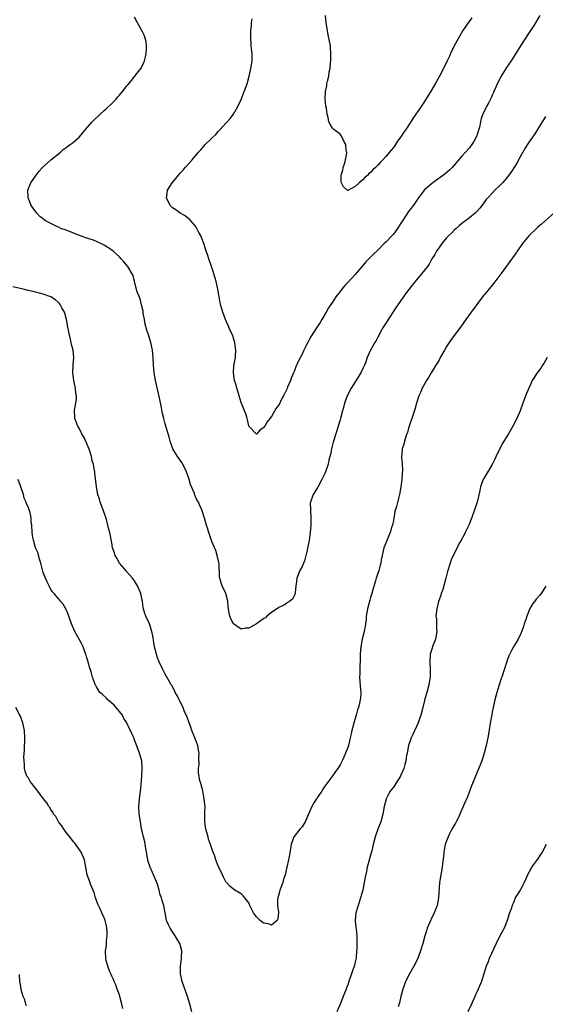
# Model space of a CAD drawing. Units: inches. Extents: x 2504212 to 2505000, y 1560000 to 1563000.
# Drawn here: x 2504707 to 2504845, y 1560277 to 1560536 of the extents above; entities that cross this region are included whole.
import ezdxf

# ---------------------------------------------------------------- set-up
doc = ezdxf.new("R2010")
doc.units = ezdxf.units.IN
doc.header["$MEASUREMENT"] = 0
doc.layers.add('LD25021560_10ft', color=254, linetype='Continuous')

msp = doc.modelspace()

# ---------------------------------------------------------------- linework, layer by layer
at = {"layer": 'LD25021560_10ft'}
for points, elevation in [([(2504843.46, 1560537), (2504841.83, 1560534.17), (2504841, 1560532.99), (2504839, 1560529.92), (2504835.94, 1560525), (2504834.74, 1560523.26), (2504833.3, 1560521), (2504832.25, 1560519), (2504831.91, 1560518.09), (2504831.4, 1560517), (2504831.31, 1560516.69), (2504831, 1560515.98), (2504830.72, 1560515.28), (2504830.06, 1560514.06), (2504829.52, 1560513), (2504829.32, 1560512.68), (2504828.56, 1560511), (2504828.1, 1560509.9), (2504827.92, 1560509), (2504827.61, 1560507.61), (2504827, 1560505.67), (2504826.75, 1560505), (2504826.14, 1560503.86), (2504825.62, 1560503), (2504825, 1560502.2), (2504823.96, 1560501), (2504823, 1560499.97), (2504820.42, 1560497), (2504819.73, 1560496.27), (2504818.65, 1560495.35), (2504818.18, 1560495), (2504817, 1560494.15), (2504815.35, 1560493), (2504815, 1560492.71), (2504813.13, 1560491), (2504811.63, 1560489), (2504811, 1560488.13), (2504810.54, 1560487.46), (2504810.21, 1560487), (2504809.67, 1560486.33), (2504809, 1560485.42), (2504807.4, 1560483), (2504807, 1560482.34), (2504806.11, 1560481), (2504805, 1560479.51), (2504804.76, 1560479.24), (2504803, 1560477.38), (2504802.6, 1560477), (2504800.85, 1560475.15), (2504799.81, 1560474.19), (2504799, 1560473.41), (2504797.8, 1560472.2), (2504797, 1560471.21), (2504795, 1560468.84), (2504793.12, 1560466.88), (2504793, 1560466.75), (2504792.13, 1560465.87), (2504791.45, 1560465), (2504791, 1560464.39), (2504789.91, 1560463), (2504789, 1560461.59), (2504788.57, 1560461), (2504787.94, 1560460.06), (2504787.37, 1560459), (2504786.22, 1560457), (2504785.73, 1560456.27), (2504784.85, 1560454.85), (2504783.38, 1560452.62), (2504783, 1560451.88), (2504782.67, 1560451.33), (2504782.51, 1560451), (2504781.97, 1560450.03), (2504781.51, 1560449), (2504781, 1560447.95), (2504779.97, 1560446.03), (2504779.39, 1560444.61), (2504779, 1560443.52), (2504778.84, 1560443.16), (2504778.78, 1560443), (2504778.22, 1560441.78), (2504777.95, 1560441), (2504777.21, 1560439.21), (2504777.07, 1560438.93), (2504777, 1560438.74), (2504776.12, 1560437), (2504775.73, 1560436.27), (2504775, 1560434.71), (2504774.25, 1560433.75), (2504773, 1560431.51), (2504771.86, 1560430.14), (2504771.22, 1560429), (2504771.13, 1560428.87), (2504771, 1560428.64), (2504769.99, 1560428.01), (2504769.11, 1560427), (2504769, 1560426.9), (2504768.93, 1560426.93), (2504767.06, 1560429), (2504767, 1560429.08), (2504766.68, 1560430.68), (2504766.55, 1560431), (2504766.27, 1560432.27), (2504765.9, 1560433), (2504765, 1560435.2), (2504764.46, 1560437), (2504764.15, 1560438.15), (2504763.85, 1560439), (2504763.73, 1560439.73), (2504763.3, 1560441), (2504762.99, 1560443.01), (2504763.12, 1560444.88), (2504763.48, 1560447), (2504763.5, 1560447.5), (2504763.62, 1560449), (2504763.53, 1560449.53), (2504763.39, 1560451), (2504763, 1560452.09), (2504762.71, 1560453), (2504762.16, 1560454.16), (2504761.81, 1560455), (2504760.93, 1560457), (2504760.16, 1560459), (2504759.86, 1560460.14), (2504759.59, 1560461), (2504759.47, 1560461.47), (2504758.88, 1560465), (2504758.44, 1560467), (2504757.63, 1560469.63), (2504757, 1560471.46), (2504756.5, 1560473), (2504756.15, 1560474.15), (2504755.81, 1560475), (2504755.16, 1560477), (2504754.55, 1560478.55), (2504754.39, 1560479), (2504753.88, 1560479.88), (2504753.35, 1560481), (2504753, 1560481.54), (2504751.79, 1560483), (2504751.4, 1560483.4), (2504751, 1560483.69), (2504750.3, 1560484.3), (2504748.96, 1560485), (2504747.86, 1560485.86), (2504747, 1560486.42), (2504746.32, 1560487), (2504745.39, 1560489), (2504745.48, 1560489.48), (2504745.69, 1560491), (2504746.91, 1560493), (2504747.88, 1560494.12), (2504748.52, 1560495), (2504749, 1560495.52), (2504749.74, 1560496.26), (2504750.31, 1560497), (2504750.66, 1560497.34), (2504752.1, 1560499), (2504753.78, 1560501), (2504754.37, 1560501.63), (2504755, 1560502.38), (2504755.31, 1560502.69), (2504755.57, 1560503), (2504757, 1560504.43), (2504757.31, 1560504.69), (2504757.58, 1560505), (2504758.32, 1560505.69), (2504759, 1560506.49), (2504759.53, 1560507), (2504761, 1560508.65), (2504761.35, 1560509), (2504762.11, 1560509.89), (2504762.97, 1560511.03), (2504764.11, 1560513), (2504765, 1560514.88), (2504765.84, 1560517), (2504766.13, 1560517.87), (2504766.58, 1560519), (2504767.13, 1560521), (2504767.58, 1560523), (2504767.91, 1560525), (2504767.92, 1560526.08), (2504767.89, 1560527), (2504767.76, 1560528.24), (2504767.65, 1560529), (2504767.6, 1560529.6), (2504767.52, 1560531), (2504767.59, 1560533), (2504767.72, 1560534.28), (2504767.77, 1560535), (2504767.88, 1560536.12)], 7170), ([(2504825.67, 1560536.33), (2504824.64, 1560535), (2504823.27, 1560533), (2504822.08, 1560531), (2504821.01, 1560529), (2504820.02, 1560527), (2504819.73, 1560526.27), (2504819.11, 1560525), (2504818.21, 1560523), (2504817.17, 1560521), (2504816.01, 1560519), (2504815, 1560517.32), (2504813, 1560514.08), (2504812.3, 1560513), (2504810.16, 1560509.84), (2504809.63, 1560509), (2504808.31, 1560507), (2504807.75, 1560506.25), (2504807, 1560505.03), (2504806.12, 1560503.88), (2504805.53, 1560503), (2504805, 1560502.27), (2504804.41, 1560501.59), (2504803.96, 1560501), (2504803, 1560499.87), (2504802.2, 1560499), (2504801.59, 1560498.41), (2504801, 1560497.73), (2504800.32, 1560497), (2504799.63, 1560496.37), (2504799, 1560495.68), (2504798.59, 1560495.41), (2504798.29, 1560495), (2504797.58, 1560494.42), (2504797, 1560493.79), (2504796.06, 1560493), (2504795, 1560492.04), (2504793, 1560490.96), (2504792.97, 1560490.97), (2504791.9, 1560491.9), (2504791.37, 1560493), (2504791.3, 1560493.3), (2504791.29, 1560495), (2504791.69, 1560496.31), (2504791.82, 1560497), (2504792.21, 1560498.21), (2504792.42, 1560499), (2504792.74, 1560500.74), (2504792.74, 1560501), (2504792.62, 1560501.38), (2504792.52, 1560503), (2504791.9, 1560504.1), (2504791.52, 1560505), (2504791, 1560505.72), (2504789.39, 1560507), (2504789.19, 1560507.19), (2504789, 1560507.34), (2504788.37, 1560508.37), (2504788.08, 1560509), (2504787.9, 1560510.1), (2504787.6, 1560511), (2504787.42, 1560512.58), (2504787.22, 1560513.22), (2504787.07, 1560515), (2504787.17, 1560516.83), (2504787.16, 1560517), (2504787.53, 1560518.47), (2504787.56, 1560519), (2504787.66, 1560519.66), (2504788.03, 1560521), (2504788.17, 1560522.17), (2504788.36, 1560523), (2504788.48, 1560524.48), (2504788.55, 1560525), (2504788.6, 1560527), (2504788.51, 1560528.51), (2504788.45, 1560529), (2504788.25, 1560530.25), (2504787.91, 1560531.91), (2504787.66, 1560533), (2504787.34, 1560535), (2504787.2, 1560537)], 7160), ([(2504845, 1560510.41), (2504844.49, 1560509.51), (2504844.14, 1560509), (2504842.18, 1560505.82), (2504840.51, 1560503.49), (2504839.72, 1560502.28), (2504839, 1560501.06), (2504837.92, 1560499), (2504837.59, 1560498.41), (2504836.83, 1560497.17), (2504836.02, 1560495.98), (2504835.32, 1560495), (2504835, 1560494.57), (2504834.3, 1560493.7), (2504833.7, 1560493), (2504833, 1560492.27), (2504831.7, 1560491), (2504831, 1560490.28), (2504829.79, 1560489), (2504829.43, 1560488.57), (2504828.58, 1560487.42), (2504827.7, 1560486.3), (2504827, 1560485.49), (2504826.53, 1560485), (2504825, 1560483.74), (2504823, 1560482.26), (2504822.32, 1560481.68), (2504821.49, 1560481), (2504821, 1560480.54), (2504820.26, 1560479.74), (2504819.51, 1560479), (2504819, 1560478.47), (2504817.77, 1560477), (2504817, 1560475.99), (2504816.31, 1560475), (2504815.87, 1560474.13), (2504815.15, 1560473), (2504814.38, 1560471.62), (2504813.98, 1560471), (2504812.43, 1560469), (2504810.73, 1560467), (2504809.96, 1560466.04), (2504808.23, 1560463.77), (2504807, 1560462.02), (2504805.76, 1560460.24), (2504804.18, 1560457.82), (2504803.6, 1560457), (2504803.38, 1560456.62), (2504802.36, 1560455), (2504801.57, 1560453.57), (2504801.18, 1560452.82), (2504801, 1560452.53), (2504800.47, 1560451.53), (2504800.12, 1560451), (2504798.97, 1560449), (2504798.16, 1560447), (2504797.68, 1560445.68), (2504797.41, 1560445), (2504797, 1560444.15), (2504796.42, 1560443), (2504793.9, 1560439), (2504792.87, 1560437), (2504792.17, 1560435), (2504791.88, 1560433.88), (2504791.67, 1560433), (2504791.13, 1560431), (2504791, 1560430.66), (2504790.47, 1560429), (2504789.33, 1560425.33), (2504789.25, 1560425), (2504789.21, 1560424.79), (2504789, 1560424.06), (2504788.72, 1560423), (2504788.45, 1560421.55), (2504788.29, 1560421), (2504788.05, 1560420.05), (2504787.84, 1560419), (2504787.18, 1560417), (2504787, 1560416.56), (2504786.22, 1560415), (2504785.33, 1560413.33), (2504785.12, 1560412.88), (2504785, 1560412.67), (2504783.95, 1560411), (2504783.19, 1560409), (2504783.16, 1560408.84), (2504783.2, 1560407), (2504783.19, 1560406.81), (2504783.36, 1560405), (2504783.35, 1560404.65), (2504783.34, 1560403), (2504783.15, 1560401), (2504782.86, 1560399), (2504782.37, 1560396.37), (2504782.04, 1560395), (2504781.62, 1560393.62), (2504781.3, 1560392.7), (2504781, 1560392.05), (2504780.46, 1560391), (2504779.68, 1560389), (2504779.44, 1560387.44), (2504779.4, 1560387), (2504779.18, 1560385.18), (2504779.19, 1560385), (2504779.14, 1560384.86), (2504779, 1560384.54), (2504778.46, 1560383.54), (2504777.79, 1560383), (2504777, 1560382.44), (2504776.12, 1560381.88), (2504775, 1560381.41), (2504774.78, 1560381.22), (2504774.41, 1560381), (2504773, 1560380.01), (2504771.74, 1560379), (2504771.37, 1560378.63), (2504771, 1560378.44), (2504769.02, 1560376.98), (2504767, 1560375.85), (2504766.14, 1560375.86), (2504765, 1560375.63), (2504763, 1560376.98), (2504762.29, 1560378.29), (2504762.03, 1560379), (2504761.85, 1560379.85), (2504761.65, 1560381), (2504761.61, 1560381.61), (2504761.49, 1560383), (2504761.02, 1560385), (2504760.05, 1560387), (2504759.77, 1560387.77), (2504759.4, 1560389), (2504759.34, 1560389.34), (2504759.19, 1560392.81), (2504758.74, 1560395), (2504758.33, 1560396.33), (2504757.32, 1560398.68), (2504756.5, 1560401), (2504756.14, 1560402.14), (2504755.92, 1560403), (2504755.49, 1560404.51), (2504754.64, 1560407), (2504754.11, 1560408.11), (2504753.77, 1560409), (2504753.48, 1560409.48), (2504752.86, 1560410.86), (2504752.72, 1560411.28), (2504751.69, 1560413.69), (2504751.31, 1560415), (2504750.64, 1560417), (2504750.13, 1560418.13), (2504749.43, 1560419.43), (2504749, 1560420.05), (2504748.27, 1560421), (2504747.05, 1560423), (2504746.37, 1560425), (2504746.1, 1560426.1), (2504745, 1560429.63), (2504744.66, 1560431), (2504744.36, 1560432.36), (2504744.08, 1560433.92), (2504743.58, 1560436.42), (2504742.53, 1560441), (2504742.17, 1560443), (2504741.98, 1560445), (2504741.88, 1560447), (2504741.7, 1560449), (2504741.3, 1560451), (2504740.66, 1560453), (2504740.21, 1560454.21), (2504739.82, 1560455.82), (2504739.58, 1560457), (2504739.27, 1560458.73), (2504739.23, 1560459.23), (2504738.86, 1560460.86), (2504738.44, 1560462.44), (2504737.72, 1560464.28), (2504736.95, 1560467), (2504736.61, 1560468.61), (2504736.41, 1560469), (2504735.23, 1560471), (2504734.18, 1560472.18), (2504733.52, 1560473), (2504733, 1560473.51), (2504731.4, 1560475), (2504731, 1560475.29), (2504729.99, 1560475.99), (2504729, 1560476.57), (2504728.16, 1560477), (2504727.36, 1560477.36), (2504727, 1560477.5), (2504725.94, 1560477.94), (2504725, 1560478.2), (2504724.45, 1560478.45), (2504723, 1560478.93), (2504721, 1560479.74), (2504719, 1560480.51), (2504717.66, 1560481), (2504717, 1560481.28), (2504716.41, 1560481.59), (2504715, 1560482.24), (2504713.62, 1560483), (2504713.25, 1560483.25), (2504713, 1560483.51), (2504712.1, 1560484.1), (2504711.3, 1560485), (2504709.85, 1560487), (2504709.04, 1560489), (2504708.97, 1560491), (2504709.78, 1560493), (2504711.15, 1560495), (2504711.97, 1560496.03), (2504712.8, 1560497), (2504713, 1560497.21), (2504715, 1560499), (2504717, 1560500.62), (2504717.5, 1560501), (2504718.28, 1560501.71), (2504719, 1560502.22), (2504719.43, 1560502.57), (2504720.11, 1560503), (2504720.6, 1560503.4), (2504721, 1560503.7), (2504722.47, 1560505), (2504723, 1560505.57), (2504724.11, 1560507), (2504725.87, 1560509), (2504727.97, 1560511), (2504729, 1560511.94), (2504729.58, 1560512.42), (2504731, 1560513.82), (2504732.14, 1560515), (2504732.54, 1560515.46), (2504733, 1560516.05), (2504733.83, 1560517), (2504735, 1560518.46), (2504735.26, 1560518.74), (2504736.17, 1560519.83), (2504737.1, 1560521), (2504738.64, 1560523), (2504739, 1560523.61), (2504739.64, 1560525), (2504739.89, 1560526.11), (2504740.04, 1560527), (2504740.1, 1560528.1), (2504740.11, 1560529), (2504740.02, 1560530.02), (2504739.8, 1560531), (2504739.6, 1560531.6), (2504738.94, 1560533), (2504737.79, 1560535), (2504737, 1560536.48)], 7180), ([(2504847.19, 1560485), (2504843.92, 1560482.08), (2504843, 1560481.33), (2504842.62, 1560481), (2504840.78, 1560479.22), (2504840.58, 1560479), (2504838.91, 1560477), (2504837.53, 1560475), (2504837.33, 1560474.67), (2504837, 1560474.18), (2504833.75, 1560469.75), (2504831.4, 1560466.6), (2504829, 1560463.66), (2504828.69, 1560463.31), (2504826.93, 1560461), (2504825.47, 1560459), (2504824.08, 1560457), (2504822.65, 1560455), (2504820.23, 1560451.77), (2504819, 1560449.89), (2504818.45, 1560449), (2504817.33, 1560447), (2504817, 1560446.38), (2504816.18, 1560445), (2504814.96, 1560443), (2504814.24, 1560441.76), (2504813.72, 1560441), (2504812.59, 1560439), (2504812.12, 1560437.88), (2504811.74, 1560437), (2504811.09, 1560435), (2504810.64, 1560433.36), (2504810.28, 1560432.28), (2504809.89, 1560431), (2504809.27, 1560429.27), (2504809, 1560428.43), (2504808.68, 1560427.32), (2504808.53, 1560427), (2504808.24, 1560426.24), (2504807.89, 1560425), (2504807.73, 1560424.27), (2504807.34, 1560423), (2504807.3, 1560422.7), (2504807.18, 1560420.82), (2504807.32, 1560419), (2504807.39, 1560417.39), (2504807.34, 1560416.66), (2504807.26, 1560415), (2504807, 1560413), (2504806.62, 1560411), (2504805.84, 1560407.84), (2504805.43, 1560406.57), (2504805, 1560404.18), (2504804.76, 1560403), (2504804.64, 1560402.64), (2504804.16, 1560401), (2504803.52, 1560399.52), (2504802.54, 1560397), (2504802.07, 1560395), (2504801.84, 1560393.84), (2504801.7, 1560393), (2504801.57, 1560392.43), (2504801.17, 1560391), (2504800.52, 1560389), (2504800.32, 1560388.32), (2504799.68, 1560386.32), (2504799.33, 1560385), (2504799, 1560383.94), (2504798.79, 1560383.21), (2504798.22, 1560381), (2504797.89, 1560379), (2504797.85, 1560378.15), (2504797.69, 1560377), (2504797.64, 1560376.36), (2504797.35, 1560375), (2504796.81, 1560373), (2504796.43, 1560371), (2504796.28, 1560369), (2504796.3, 1560367.7), (2504796.28, 1560367), (2504796.22, 1560366.22), (2504796.21, 1560365), (2504796.17, 1560363.83), (2504796.08, 1560363), (2504796.16, 1560361.84), (2504796.34, 1560359.66), (2504796.46, 1560359), (2504796.48, 1560358.48), (2504796.31, 1560357), (2504796.15, 1560356.16), (2504795.83, 1560355), (2504795.61, 1560354.39), (2504795.25, 1560353), (2504794.64, 1560351), (2504794.53, 1560350.53), (2504794.11, 1560349), (2504793.9, 1560348.1), (2504793.66, 1560347), (2504793.18, 1560345), (2504793, 1560344.47), (2504792.43, 1560343), (2504791.99, 1560341.99), (2504791.53, 1560341), (2504791, 1560339.98), (2504790.4, 1560339), (2504789.79, 1560338.21), (2504788.8, 1560336.8), (2504787.27, 1560334.73), (2504787, 1560334.3), (2504786.46, 1560333.54), (2504786.19, 1560333), (2504785.68, 1560332.32), (2504785, 1560331.23), (2504784.9, 1560331.1), (2504784.85, 1560331), (2504784.09, 1560329.91), (2504783.6, 1560329), (2504783, 1560327.62), (2504782.68, 1560327), (2504782.21, 1560325.79), (2504781.81, 1560325), (2504781, 1560323.67), (2504780.7, 1560323.3), (2504780.44, 1560323), (2504778.9, 1560321.1), (2504778.84, 1560321), (2504778.13, 1560319), (2504777.71, 1560316.29), (2504777.48, 1560315), (2504777.05, 1560313), (2504776.56, 1560311), (2504776.16, 1560309.84), (2504775.93, 1560309), (2504775.67, 1560308.33), (2504775.2, 1560307), (2504775, 1560306.22), (2504774.61, 1560305), (2504774.56, 1560304.56), (2504774.54, 1560303), (2504774.79, 1560301.21), (2504774.67, 1560299.33), (2504774.45, 1560299), (2504773, 1560297.82), (2504772.17, 1560298.17), (2504771, 1560298.29), (2504770.57, 1560298.57), (2504769.97, 1560299), (2504769, 1560299.95), (2504768.29, 1560301), (2504767.32, 1560303), (2504767.24, 1560303.24), (2504767, 1560303.67), (2504765.97, 1560305), (2504765.52, 1560305.52), (2504765, 1560306.02), (2504763.38, 1560307), (2504763, 1560307.25), (2504762.07, 1560308.07), (2504761.16, 1560309), (2504761, 1560309.19), (2504760.38, 1560310.38), (2504760.11, 1560311), (2504759, 1560313.35), (2504758.38, 1560315), (2504758.06, 1560315.94), (2504757.66, 1560317), (2504757.46, 1560317.46), (2504757, 1560318.73), (2504756.93, 1560319), (2504756.43, 1560320.43), (2504756.3, 1560321), (2504755.75, 1560323), (2504755.68, 1560323.68), (2504755.48, 1560325), (2504755.47, 1560326.52), (2504755.5, 1560327.5), (2504755.51, 1560329), (2504755.48, 1560329.48), (2504755.31, 1560331), (2504754.9, 1560333.1), (2504754.42, 1560335), (2504754.09, 1560336.09), (2504753.97, 1560337), (2504753.83, 1560337.83), (2504753.83, 1560339), (2504753.96, 1560340.04), (2504753.91, 1560341.91), (2504753.95, 1560343), (2504753.81, 1560343.81), (2504753.59, 1560345), (2504752.86, 1560347), (2504752.08, 1560349), (2504751.81, 1560349.81), (2504751.32, 1560351), (2504750.7, 1560352.7), (2504750.15, 1560353.85), (2504749.73, 1560355), (2504749, 1560356.54), (2504748.73, 1560357), (2504748.19, 1560358.19), (2504747.67, 1560359), (2504747.47, 1560359.47), (2504746.79, 1560360.79), (2504746.63, 1560361), (2504746.05, 1560361.95), (2504745, 1560363.79), (2504744.39, 1560365), (2504743.46, 1560367), (2504743, 1560368.1), (2504742.72, 1560369), (2504742.25, 1560371), (2504742.1, 1560372.1), (2504741.82, 1560373.82), (2504741.58, 1560375), (2504740.91, 1560377), (2504740, 1560379), (2504739.72, 1560379.72), (2504739.33, 1560381), (2504739.26, 1560381.26), (2504739.05, 1560383), (2504739, 1560383.28), (2504738.66, 1560385), (2504738.41, 1560385.59), (2504737.78, 1560387), (2504737.48, 1560387.48), (2504737, 1560388.34), (2504736.69, 1560388.69), (2504736.46, 1560389), (2504735, 1560390.7), (2504734.85, 1560390.85), (2504733.05, 1560393), (2504732.32, 1560394.32), (2504731.9, 1560395), (2504731.7, 1560395.7), (2504731.23, 1560397), (2504731, 1560398.3), (2504730.5, 1560401), (2504730.18, 1560402.18), (2504729.99, 1560403), (2504729.59, 1560404.41), (2504729.41, 1560405), (2504728.74, 1560407), (2504727.99, 1560409), (2504727.78, 1560409.78), (2504727.37, 1560411), (2504726.97, 1560413), (2504726.6, 1560416.6), (2504726.57, 1560417), (2504726.28, 1560418.28), (2504726.2, 1560419), (2504725.87, 1560419.88), (2504725.68, 1560421), (2504725.04, 1560422.96), (2504723.85, 1560425.85), (2504723.14, 1560427), (2504722.47, 1560428.47), (2504722.09, 1560429), (2504721.44, 1560430.56), (2504721.32, 1560431), (2504721.33, 1560431.33), (2504721.2, 1560433), (2504721.22, 1560433.22), (2504721.57, 1560435), (2504721.76, 1560436.24), (2504721.71, 1560437), (2504721.55, 1560437.55), (2504721.44, 1560439), (2504721.35, 1560439.35), (2504721.02, 1560441), (2504720.75, 1560443), (2504720.83, 1560445), (2504720.85, 1560445.15), (2504721, 1560447), (2504720.84, 1560448.84), (2504720.84, 1560449), (2504720.47, 1560450.47), (2504720.36, 1560451), (2504720.13, 1560451.87), (2504719.86, 1560453), (2504719.75, 1560453.75), (2504719.47, 1560455), (2504719.12, 1560457), (2504718.68, 1560458.68), (2504718.55, 1560459), (2504717.93, 1560460.07), (2504717.43, 1560461), (2504717.23, 1560461.23), (2504717, 1560461.46), (2504716.18, 1560462.18), (2504714.97, 1560462.97), (2504713, 1560463.69), (2504711.99, 1560463.99), (2504711, 1560464.21), (2504710.39, 1560464.39), (2504709, 1560464.68), (2504707.69, 1560465), (2504705, 1560465.61)], 7190), ([(2504845.38, 1560447), (2504844.51, 1560445.49), (2504844.17, 1560445), (2504843.74, 1560444.26), (2504842.79, 1560443), (2504841.51, 1560441), (2504841, 1560439.95), (2504840.57, 1560439), (2504839.74, 1560437), (2504839.53, 1560436.47), (2504839, 1560435.03), (2504838.31, 1560433), (2504837.47, 1560431), (2504836.42, 1560429), (2504835.22, 1560427), (2504833.63, 1560424.37), (2504832.95, 1560423.05), (2504832.31, 1560421.69), (2504831.68, 1560420.32), (2504831, 1560418.95), (2504828.62, 1560415), (2504828.15, 1560413.85), (2504827.88, 1560413), (2504827.64, 1560411.64), (2504827.01, 1560409), (2504826.37, 1560407), (2504825.62, 1560405), (2504824.83, 1560403), (2504823.9, 1560401), (2504823.57, 1560400.43), (2504822.85, 1560399), (2504822.14, 1560397.86), (2504821.74, 1560397), (2504820.71, 1560395), (2504820.18, 1560393.82), (2504819.89, 1560393), (2504819.3, 1560391), (2504819.25, 1560390.75), (2504818.8, 1560389), (2504817.98, 1560386.02), (2504817.58, 1560385), (2504817.47, 1560384.53), (2504817, 1560383.32), (2504816.85, 1560382.85), (2504816.41, 1560381), (2504816.21, 1560379), (2504816.3, 1560378.3), (2504816.35, 1560375.65), (2504816.41, 1560375), (2504816.09, 1560373), (2504815.5, 1560371.5), (2504815, 1560370.05), (2504814.72, 1560369), (2504814.58, 1560367), (2504814.69, 1560365), (2504814.7, 1560363.3), (2504814.68, 1560363), (2504814.6, 1560362.6), (2504814.34, 1560361), (2504813.77, 1560359), (2504813.32, 1560357.32), (2504813.17, 1560356.83), (2504812.7, 1560354.7), (2504812.25, 1560353), (2504811.56, 1560351), (2504810.12, 1560347.88), (2504809.66, 1560347), (2504809.5, 1560346.5), (2504808.97, 1560345.03), (2504808.61, 1560343), (2504808.5, 1560342.5), (2504808.26, 1560341), (2504808, 1560339.99), (2504807.72, 1560339), (2504807, 1560337.19), (2504806.92, 1560337), (2504805.67, 1560335), (2504805.4, 1560334.6), (2504805, 1560334.08), (2504804.19, 1560333), (2504803.75, 1560332.25), (2504803.1, 1560331), (2504803.08, 1560330.92), (2504802.58, 1560329), (2504802.21, 1560327), (2504801.69, 1560325), (2504800.95, 1560323.05), (2504800.24, 1560321), (2504799.72, 1560319), (2504799.32, 1560317.32), (2504799.21, 1560316.79), (2504798.65, 1560315), (2504798.54, 1560314.54), (2504798.08, 1560313), (2504797.91, 1560311.91), (2504797.56, 1560310.44), (2504797.33, 1560309), (2504796.94, 1560307), (2504796.41, 1560305), (2504795.72, 1560303), (2504795.55, 1560302.45), (2504795.17, 1560301), (2504795.01, 1560299), (2504795.15, 1560297.15), (2504795.21, 1560296.79), (2504795.38, 1560295), (2504795.37, 1560294.63), (2504795.43, 1560293), (2504795.39, 1560291.39), (2504795.34, 1560291), (2504795.2, 1560289.2), (2504795, 1560288.15), (2504794.78, 1560287.22), (2504794.75, 1560287), (2504794.23, 1560285.77), (2504794.04, 1560285), (2504793.52, 1560283.52), (2504793.3, 1560283), (2504793, 1560282.12), (2504792.68, 1560281.32), (2504792.6, 1560281), (2504792.13, 1560279.87), (2504791.85, 1560279), (2504791.05, 1560277.05), (2504790.16, 1560275)], 7200), ([(2504752.02, 1560275), (2504751.54, 1560277), (2504750.92, 1560279), (2504749.52, 1560283), (2504749.07, 1560285), (2504749.06, 1560287), (2504749.33, 1560289), (2504749.34, 1560289.34), (2504749.45, 1560291), (2504748.93, 1560293), (2504747.7, 1560295), (2504747, 1560296.08), (2504746.33, 1560297), (2504745.92, 1560297.92), (2504745.41, 1560299), (2504745.01, 1560301), (2504744.65, 1560303), (2504744.24, 1560304.24), (2504744.08, 1560305), (2504743.73, 1560305.73), (2504743.48, 1560307), (2504743, 1560308.58), (2504742.79, 1560309.21), (2504742.01, 1560311), (2504741.68, 1560311.68), (2504741.11, 1560313), (2504740.57, 1560314.57), (2504740.47, 1560315), (2504740.12, 1560317), (2504740, 1560318), (2504739.77, 1560319), (2504739.7, 1560319.7), (2504739.31, 1560321), (2504739, 1560322.52), (2504738.85, 1560323.15), (2504738.43, 1560325.57), (2504738.21, 1560327), (2504738.1, 1560329), (2504738.27, 1560331), (2504738.53, 1560333), (2504738.73, 1560334.73), (2504738.94, 1560336.94), (2504739.04, 1560339), (2504738.88, 1560341), (2504738.32, 1560343), (2504737.94, 1560343.94), (2504737, 1560346.48), (2504736.77, 1560347), (2504736.63, 1560347.37), (2504735.9, 1560349), (2504735.55, 1560349.55), (2504734.95, 1560351), (2504734.17, 1560352.17), (2504733.8, 1560353), (2504733, 1560354.01), (2504732.19, 1560355), (2504731.63, 1560355.63), (2504731, 1560356.2), (2504729.99, 1560357), (2504729.53, 1560357.53), (2504728.5, 1560358.5), (2504727.89, 1560359), (2504727, 1560360.45), (2504726.8, 1560360.8), (2504726.66, 1560361), (2504726.44, 1560361.56), (2504725.95, 1560363), (2504725.56, 1560364.44), (2504725.39, 1560365), (2504725.27, 1560365.27), (2504725, 1560366.37), (2504724.85, 1560366.85), (2504724.83, 1560367), (2504724.33, 1560368.33), (2504724.21, 1560369), (2504723.79, 1560370.21), (2504723.48, 1560371), (2504723, 1560372), (2504722.45, 1560373), (2504721.3, 1560375), (2504720.42, 1560377), (2504719.52, 1560379.52), (2504718.95, 1560380.95), (2504718.2, 1560382.2), (2504717.56, 1560383), (2504717.3, 1560383.3), (2504717, 1560383.62), (2504715.87, 1560385), (2504715.46, 1560385.46), (2504715, 1560386.07), (2504714.55, 1560387), (2504714.02, 1560388.02), (2504713.6, 1560389), (2504713, 1560390.5), (2504712.88, 1560390.88), (2504712.36, 1560393), (2504712.02, 1560393.98), (2504711.76, 1560395), (2504711.63, 1560395.63), (2504711.01, 1560397), (2504710.45, 1560399), (2504710.25, 1560399.75), (2504710.12, 1560401), (2504710.02, 1560403), (2504709.85, 1560403.85), (2504709.82, 1560405), (2504709.48, 1560406.52), (2504709.32, 1560407), (2504709.21, 1560407.21), (2504709, 1560407.79), (2504708.61, 1560408.61), (2504708.53, 1560409), (2504708.03, 1560410.03), (2504707.77, 1560411), (2504707.1, 1560413), (2504707, 1560413.34), (2504706.43, 1560415)], 7200), ([(2504845.06, 1560386.94), (2504843.83, 1560385), (2504843.46, 1560384.54), (2504842.49, 1560383.51), (2504842.14, 1560383), (2504841.65, 1560382.35), (2504840.91, 1560381.09), (2504840.08, 1560379), (2504839.85, 1560378.15), (2504839.38, 1560377), (2504839.31, 1560376.69), (2504839, 1560375.82), (2504838.8, 1560375.19), (2504838.46, 1560374.46), (2504837.82, 1560373), (2504837, 1560371.71), (2504836.61, 1560371), (2504836.01, 1560369.99), (2504835.39, 1560368.61), (2504835, 1560367.65), (2504833.87, 1560364.13), (2504833.48, 1560363), (2504833.36, 1560362.63), (2504832.78, 1560361), (2504832.19, 1560359), (2504831.69, 1560357), (2504831.24, 1560355), (2504831, 1560353.81), (2504830.87, 1560353.13), (2504830.57, 1560351.43), (2504830.01, 1560348.01), (2504829.82, 1560347), (2504829.41, 1560345), (2504828.91, 1560343), (2504828.24, 1560341), (2504827.9, 1560340.1), (2504826.56, 1560337), (2504825.78, 1560335), (2504825.58, 1560334.42), (2504824.45, 1560331.55), (2504823.57, 1560329.57), (2504822.51, 1560327), (2504822.05, 1560325.95), (2504821.54, 1560325), (2504821.37, 1560324.63), (2504821, 1560324.09), (2504820.41, 1560323), (2504819.76, 1560321.76), (2504819.38, 1560321), (2504819, 1560320), (2504818.65, 1560319), (2504818.52, 1560318.52), (2504818.24, 1560317), (2504818.16, 1560315.84), (2504817.92, 1560313.92), (2504817.82, 1560313), (2504817.44, 1560311), (2504817.12, 1560309), (2504816.91, 1560305), (2504816.5, 1560303), (2504816.06, 1560301.94), (2504815.73, 1560301), (2504815, 1560299.5), (2504814.83, 1560299.17), (2504814.61, 1560298.61), (2504813.91, 1560297), (2504813.68, 1560296.32), (2504813.28, 1560295), (2504812.74, 1560293), (2504812.17, 1560291), (2504811.41, 1560289), (2504810.41, 1560287), (2504809.21, 1560285), (2504808.19, 1560283), (2504807.49, 1560281), (2504806.97, 1560279), (2504806.61, 1560277.39), (2504806.29, 1560276.29)], 7210), ([(2504733.89, 1560275.89), (2504733.64, 1560277), (2504733.14, 1560279), (2504733, 1560279.43), (2504732.46, 1560281), (2504732.07, 1560282.07), (2504731.61, 1560283), (2504731.47, 1560283.47), (2504731, 1560284.36), (2504730.81, 1560284.81), (2504730.51, 1560285.49), (2504729.98, 1560287), (2504729.53, 1560288.47), (2504729.43, 1560289), (2504729.34, 1560291), (2504729.61, 1560292.39), (2504729.63, 1560293), (2504729.62, 1560293.62), (2504729.81, 1560295), (2504729.78, 1560296.22), (2504729.73, 1560297), (2504729.63, 1560297.63), (2504729.31, 1560299), (2504729, 1560299.74), (2504728.44, 1560301), (2504727.95, 1560302.05), (2504727.48, 1560303), (2504727.33, 1560303.33), (2504726.75, 1560305), (2504726.34, 1560306.34), (2504726.1, 1560307), (2504725.44, 1560308.56), (2504725.21, 1560309.21), (2504724.53, 1560311), (2504724.16, 1560313), (2504724.01, 1560314.01), (2504723.8, 1560315), (2504722.93, 1560317), (2504722.16, 1560318.16), (2504721.55, 1560319), (2504721.31, 1560319.31), (2504721, 1560319.65), (2504720.42, 1560320.42), (2504719.95, 1560321), (2504719.55, 1560321.55), (2504719, 1560322.16), (2504718.66, 1560322.66), (2504718.39, 1560323), (2504717.89, 1560323.89), (2504717, 1560324.95), (2504716.32, 1560326.32), (2504715.7, 1560327), (2504715.51, 1560327.51), (2504715, 1560328.15), (2504714.72, 1560328.72), (2504714.47, 1560329), (2504713.98, 1560329.98), (2504713, 1560331.09), (2504711.56, 1560333), (2504709.97, 1560335), (2504709.6, 1560335.6), (2504709, 1560336.59), (2504708.73, 1560337), (2504708.27, 1560338.27), (2504708.07, 1560339), (2504708.06, 1560339.94), (2504707.95, 1560341), (2504707.93, 1560341.93), (2504708.1, 1560343.9), (2504708.12, 1560347), (2504708.04, 1560349), (2504707.65, 1560351), (2504707, 1560352.74), (2504706.89, 1560353), (2504705.78, 1560355)], 7210), ([(2504845.17, 1560319), (2504844.09, 1560317), (2504843.67, 1560316.33), (2504842.85, 1560315.15), (2504841.31, 1560313), (2504841, 1560312.46), (2504840.25, 1560311), (2504839.89, 1560310.11), (2504839.36, 1560309), (2504839, 1560308.34), (2504838.31, 1560307), (2504837.13, 1560305.13), (2504837, 1560304.9), (2504836.47, 1560303.53), (2504836.19, 1560303), (2504835.93, 1560302.07), (2504835.53, 1560301), (2504834.92, 1560299), (2504834.1, 1560297), (2504833, 1560294.98), (2504832.03, 1560293), (2504830.22, 1560289), (2504829.89, 1560288.11), (2504829.42, 1560287), (2504828.72, 1560284.72), (2504828.15, 1560283), (2504827.56, 1560281.56), (2504827.31, 1560281), (2504827, 1560280.39), (2504826.56, 1560279.44), (2504826.39, 1560279), (2504825.5, 1560277), (2504824.56, 1560275)], 7220), ([(2504708.6, 1560276.6), (2504708.39, 1560277), (2504708.19, 1560278.19), (2504707.75, 1560279), (2504707.21, 1560280.79), (2504707.2, 1560281), (2504707, 1560282.19), (2504706.89, 1560283), (2504706.78, 1560284.78)], 7220)]:
    msp.add_lwpolyline(points, dxfattribs=dict(at, elevation=elevation))

doc.saveas('drawing.dxf')
